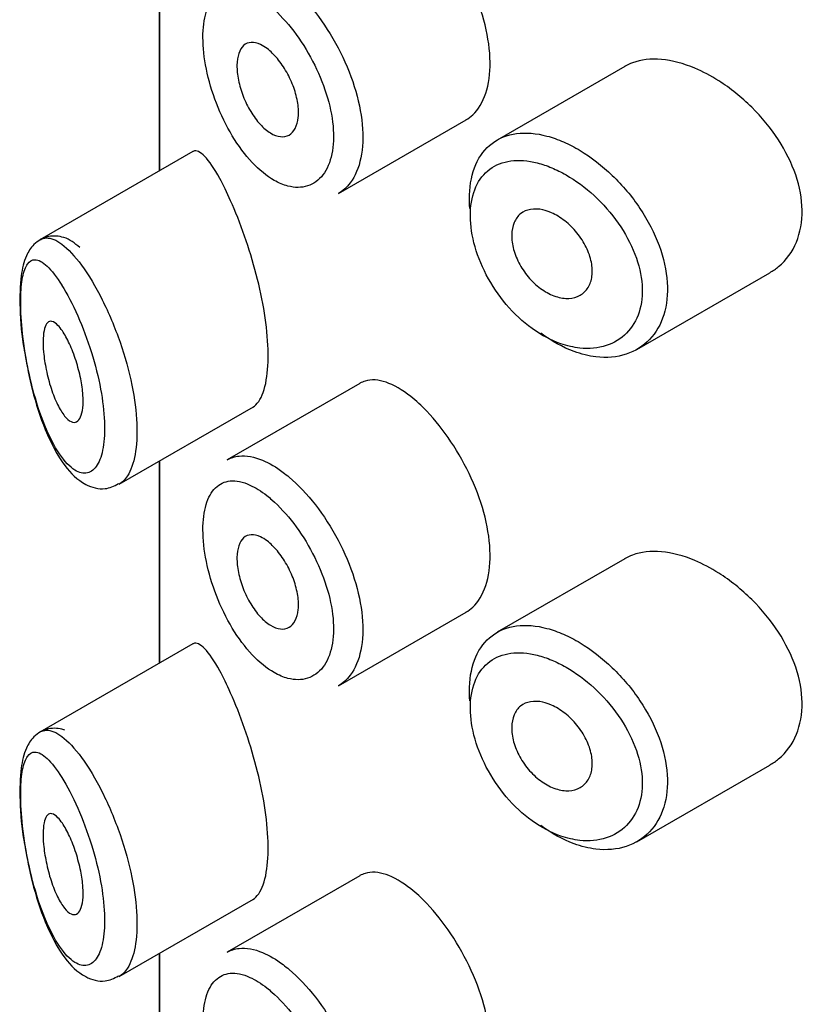
# Model space of a CAD drawing. Units: millimetres. Extents: x 348 to 1854, y 397 to 1657.
# Drawn here: x 1694 to 1702, y 857 to 866 of the extents above; entities that cross this region are included whole.
import ezdxf

# ---------------------------------------------------------------- set-up
doc = ezdxf.new("R2010")
doc.units = ezdxf.units.MM
doc.header["$LTSCALE"] = 0.25

msp = doc.modelspace()

# ---------------------------------------------------------------- linework, layer by layer
at = {"color": 7, "linetype": 'Continuous'}
for p, q in [((1695.7428, 866.9381), (1695.7428, 864.9259)), ((1695.7456, 866.9397), (1695.7456, 864.9275)), ((1695.7456, 864.9275), (1695.7456, 866.9397)), ((1700.3748, 865.9671), (1699.1054, 865.2343)), ((1697.5272, 864.7023), (1698.7965, 865.4351)), ((1696.0763, 865.1184), (1694.5564, 864.2409)), ((1700.4971, 863.151), (1701.8176, 863.9134)), ((1697.7389, 862.8123), (1696.4188, 862.0502)), ((1695.3451, 861.8095), (1696.6801, 862.5802)), ((1695.7428, 862.0391), (1695.7428, 860.0269)), ((1695.7456, 862.0407), (1695.7456, 860.0285)), ((1695.7456, 860.0285), (1695.7456, 862.0407)), ((1700.3748, 861.0681), (1699.1054, 860.3353)), ((1697.5272, 859.8033), (1698.7965, 860.5362)), ((1696.0763, 860.2194), (1694.5564, 859.3419)), ((1700.4971, 858.252), (1701.8176, 859.0144)), ((1697.7389, 857.9133), (1696.4188, 857.1512)), ((1695.3451, 856.9105), (1696.6801, 857.6813)), ((1695.7428, 857.1401), (1695.7428, 855.1279)), ((1695.7456, 857.1417), (1695.7456, 855.1295)), ((1695.7456, 855.1295), (1695.7456, 857.1417))]:
    msp.add_line(p, q, dxfattribs=at)
for points, knots in [([(1698.7954, 865.4346), (1698.8194, 865.4485), (1698.842, 865.4653), (1698.8628, 865.4849), (1698.9185, 865.5373), (1698.9632, 865.6112), (1698.9926, 865.7002), (1699.0219, 865.789), (1699.0367, 865.8953), (1699.0354, 866.0101), (1699.0341, 866.125), (1699.0167, 866.2515), (1698.9849, 866.3794), (1698.9531, 866.5073), (1698.9062, 866.6401), (1698.8486, 866.7671), (1698.791, 866.8941), (1698.7214, 867.0188), (1698.6462, 867.1315), (1698.571, 867.2442), (1698.4883, 867.3479), (1698.4054, 867.4345), (1698.3524, 867.49), (1698.2985, 867.5394), (1698.2457, 867.5811)], [0, 0, 0, 0, 0.053378, 0.053378, 0.053378, 0.196068, 0.196068, 0.196068, 0.338674, 0.338674, 0.338674, 0.481354, 0.481354, 0.481354, 0.624034, 0.624034, 0.624034, 0.766636, 0.766636, 0.766636, 0.90931, 0.90931, 0.90931, 1, 1, 1, 1]), ([(1696.9762, 866.8261), (1696.9962, 866.8111), (1697.0162, 866.7951), (1697.0361, 866.7782), (1697.1248, 866.7033), (1697.2144, 866.6089), (1697.2971, 866.5026), (1697.379, 866.3974), (1697.4564, 866.2776), (1697.5222, 866.153), (1697.5875, 866.0293), (1697.6432, 865.8974), (1697.6841, 865.7681), (1697.7249, 865.6391), (1697.7521, 865.5092), (1697.7631, 865.3889), (1697.7741, 865.2686), (1697.7693, 865.1546), (1697.7491, 865.0563), (1697.7289, 864.9581), (1697.6928, 864.8729), (1697.6441, 864.808), (1697.6106, 864.7633), (1697.5705, 864.7274), (1697.5258, 864.7016)], [0, 0, 0, 0, 0.032589, 0.032589, 0.032589, 0.179265, 0.179265, 0.179265, 0.324649, 0.324649, 0.324649, 0.469062, 0.469062, 0.469062, 0.613103, 0.613103, 0.613103, 0.757082, 0.757082, 0.757082, 0.901046, 0.901046, 0.901046, 1, 1, 1, 1]), ([(1696.8141, 866.5946), (1696.7567, 866.6397), (1696.6994, 866.6755), (1696.6449, 866.7001), (1696.5752, 866.7317), (1696.5086, 866.7456), (1696.45, 866.7403), (1696.3936, 866.7352), (1696.3432, 866.7121), (1696.3025, 866.6721), (1696.2623, 866.6327), (1696.2305, 866.5756), (1696.2095, 866.5049), (1696.1886, 866.4344), (1696.1778, 866.3483), (1696.1781, 866.2538), (1696.1784, 866.1577), (1696.1902, 866.0501), (1696.2124, 865.9406), (1696.2352, 865.8288), (1696.2695, 865.7119), (1696.3126, 865.6001), (1696.3561, 865.4871), (1696.41, 865.3761), (1696.4699, 865.2765), (1696.5298, 865.1769), (1696.5975, 865.086), (1696.6679, 865.011), (1696.7385, 864.9359), (1696.8136, 864.8748), (1696.8873, 864.8328), (1696.9328, 864.8069), (1696.9784, 864.7878), (1697.0226, 864.7762), (1697.0924, 864.7578), (1697.1601, 864.7581), (1697.2195, 864.7771), (1697.2786, 864.7961), (1697.3312, 864.8341), (1697.3723, 864.8881), (1697.4131, 864.9418), (1697.4436, 865.0129), (1697.4606, 865.0953), (1697.4776, 865.1775), (1697.4816, 865.2733), (1697.4724, 865.3745), (1697.4631, 865.4758), (1697.4402, 865.5854), (1697.4059, 865.6941), (1697.3714, 865.8034), (1697.3246, 865.915), (1697.2699, 866.0197), (1697.2146, 866.1255), (1697.1498, 866.2273), (1697.0815, 866.3169), (1697.0123, 866.4077), (1696.9376, 866.4886), (1696.8639, 866.5532), (1696.8473, 866.5678), (1696.8307, 866.5816), (1696.8141, 866.5946)], [0, 0, 0, 0, 0.042565, 0.042565, 0.042565, 0.097393, 0.097393, 0.097393, 0.150242, 0.150242, 0.150242, 0.202465, 0.202465, 0.202465, 0.25461, 0.25461, 0.25461, 0.307649, 0.307649, 0.307649, 0.361815, 0.361815, 0.361815, 0.416544, 0.416544, 0.416544, 0.471245, 0.471245, 0.471245, 0.526056, 0.526056, 0.526056, 0.559633, 0.559633, 0.559633, 0.613191, 0.613191, 0.613191, 0.666487, 0.666487, 0.666487, 0.719576, 0.719576, 0.719576, 0.772566, 0.772566, 0.772566, 0.825637, 0.825637, 0.825637, 0.879042, 0.879042, 0.879042, 0.933072, 0.933072, 0.933072, 0.987814, 0.987814, 0.987814, 1, 1, 1, 1]), ([(1696.8167, 866.1437), (1696.8511, 866.1177), (1696.8862, 866.0835), (1696.9191, 866.0439), (1696.9521, 866.0043), (1696.9837, 865.9581), (1697.0112, 865.9092), (1697.0386, 865.8606), (1697.0628, 865.8078), (1697.0815, 865.7554), (1697.1001, 865.7033), (1697.1138, 865.65), (1697.1214, 865.5999), (1697.129, 865.5501), (1697.1307, 865.5021), (1697.1264, 865.4599), (1697.1222, 865.4178), (1697.1118, 865.3803), (1697.0963, 865.3505), (1697.0808, 865.3208), (1697.0596, 865.298), (1697.0348, 865.284), (1697.0098, 865.27), (1696.9805, 865.2645), (1696.9492, 865.268), (1696.9178, 865.2715), (1696.8836, 865.2841), (1696.8496, 865.3048), (1696.8152, 865.3257), (1696.7801, 865.3554), (1696.747, 865.3913), (1696.7137, 865.4275), (1696.6815, 865.4711), (1696.653, 865.5184), (1696.6246, 865.5657), (1696.599, 865.6181), (1696.5785, 865.6712), (1696.5581, 865.7238), (1696.542, 865.7786), (1696.5316, 865.8308), (1696.5213, 865.8823), (1696.5163, 865.9327), (1696.5169, 865.9778), (1696.5175, 866.0225), (1696.5236, 866.0631), (1696.5347, 866.0964), (1696.5459, 866.1296), (1696.5624, 866.1565), (1696.583, 866.1749), (1696.6038, 866.1934), (1696.6293, 866.2039), (1696.6575, 866.2055), (1696.6861, 866.2071), (1696.7182, 866.1998), (1696.7514, 866.1841), (1696.7727, 866.174), (1696.7947, 866.1604), (1696.8167, 866.1437)], [0, 0, 0, 0, 0.054135, 0.054135, 0.054135, 0.10829, 0.10829, 0.10829, 0.162155, 0.162155, 0.162155, 0.21566, 0.21566, 0.21566, 0.26894, 0.26894, 0.26894, 0.322132, 0.322132, 0.322132, 0.375363, 0.375363, 0.375363, 0.428763, 0.428763, 0.428763, 0.482472, 0.482472, 0.482472, 0.536578, 0.536578, 0.536578, 0.591006, 0.591006, 0.591006, 0.645443, 0.645443, 0.645443, 0.699447, 0.699447, 0.699447, 0.752756, 0.752756, 0.752756, 0.805545, 0.805545, 0.805545, 0.858337, 0.858337, 0.858337, 0.911642, 0.911642, 0.911642, 0.965627, 0.965627, 0.965627, 1, 1, 1, 1]), ([(1701.0741, 865.9481), (1700.9601, 865.9962), (1700.846, 866.0265), (1700.741, 866.036), (1700.6359, 866.0455), (1700.5369, 866.0344), (1700.452, 866.0031), (1700.4248, 865.9931), (1700.3988, 865.9809), (1700.3742, 865.9667)], [0, 0, 0, 0, 0.430974, 0.430974, 0.430974, 0.862193, 0.862193, 0.862193, 1, 1, 1, 1]), ([(1701.819, 863.9143), (1701.8498, 863.9321), (1701.8789, 863.9523), (1701.9059, 863.9749), (1701.9822, 864.0386), (1702.0436, 864.1226), (1702.0835, 864.2194), (1702.1225, 864.3136), (1702.1421, 864.4227), (1702.1403, 864.5371), (1702.1386, 864.6488), (1702.1165, 864.7686), (1702.0762, 864.8868), (1702.036, 865.005), (1701.9766, 865.1247), (1701.9037, 865.2371), (1701.8291, 865.3521), (1701.7385, 865.4625), (1701.6397, 865.5603), (1701.5384, 865.6607), (1701.4258, 865.7505), (1701.3115, 865.8229), (1701.2333, 865.8725), (1701.1531, 865.9148), (1701.0741, 865.9481)], [0, 0, 0, 0, 0.051343, 0.051343, 0.051343, 0.196841, 0.196841, 0.196841, 0.338475, 0.338475, 0.338475, 0.476625, 0.476625, 0.476625, 0.614744, 0.614744, 0.614744, 0.756149, 0.756149, 0.756149, 0.901352, 0.901352, 0.901352, 1, 1, 1, 1]), ([(1698.834, 864.5515), (1698.83, 864.5983), (1698.8287, 864.6439), (1698.8302, 864.6878), (1698.8338, 864.7998), (1698.8554, 864.9034), (1698.8933, 864.9901), (1698.9313, 865.0767), (1698.9866, 865.1489), (1699.0551, 865.2009), (1699.1236, 865.2529), (1699.2072, 865.2861), (1699.2994, 865.2983), (1699.3917, 865.3104), (1699.4952, 865.3018), (1699.6016, 865.2734), (1699.6557, 865.2589), (1699.7112, 865.2393), (1699.7668, 865.215)], [0, 0, 0, 0, 0.079983, 0.079983, 0.079983, 0.284274, 0.284274, 0.284274, 0.488523, 0.488523, 0.488523, 0.692703, 0.692703, 0.692703, 0.897057, 0.897057, 0.897057, 1, 1, 1, 1]), ([(1699.7668, 865.215), (1699.8213, 865.1911), (1699.8763, 865.1625), (1699.9307, 865.1299), (1700.0411, 865.0636), (1700.1512, 864.9786), (1700.2517, 864.8819), (1700.353, 864.7844), (1700.4473, 864.6721), (1700.5262, 864.5541), (1700.6049, 864.4364), (1700.6705, 864.3096), (1700.7168, 864.1841), (1700.7623, 864.0606), (1700.7903, 863.9349), (1700.7981, 863.8176), (1700.8057, 863.7024), (1700.794, 863.5921), (1700.764, 863.4959), (1700.7342, 863.4002), (1700.6856, 863.3159), (1700.6227, 863.2497), (1700.559, 863.1827), (1700.4789, 863.1325), (1700.3893, 863.1031), (1700.2982, 863.0733), (1700.1948, 863.0642), (1700.0879, 863.0769), (1700.0171, 863.0853), (1699.9437, 863.1033), (1699.8705, 863.1302), (1699.7599, 863.1708), (1699.6472, 863.233), (1699.5416, 863.3119)], [0, 0, 0, 0, 0.048444, 0.048444, 0.048444, 0.147877, 0.147877, 0.147877, 0.24809, 0.24809, 0.24809, 0.348085, 0.348085, 0.348085, 0.446558, 0.446558, 0.446558, 0.543254, 0.543254, 0.543254, 0.639412, 0.639412, 0.639412, 0.736673, 0.736673, 0.736673, 0.835732, 0.835732, 0.835732, 0.900881, 0.900881, 0.900881, 1, 1, 1, 1]), ([(1696.3455, 864.851), (1696.2915, 864.9497), (1696.2406, 865.0251), (1696.1963, 865.0714), (1696.152, 865.1176), (1696.1129, 865.1361), (1696.0815, 865.1212), (1696.0801, 865.1205), (1696.0788, 865.1198), (1696.0776, 865.1191)], [0, 0, 0, 0, 0.489383, 0.489383, 0.489383, 0.97962, 0.97962, 0.97962, 1, 1, 1, 1]), ([(1699.6486, 864.9581), (1699.6003, 864.9783), (1699.5523, 864.9946), (1699.5053, 865.0065), (1699.4122, 865.0303), (1699.3218, 865.0372), (1699.2412, 865.0263), (1699.1628, 865.0157), (1699.0916, 864.988), (1699.0331, 864.9447), (1698.9741, 864.9011), (1698.9265, 864.8405), (1698.8938, 864.7676), (1698.8612, 864.6949), (1698.8426, 864.6079), (1698.8394, 864.5137), (1698.8363, 864.4196), (1698.8485, 864.3157), (1698.8752, 864.2109), (1698.9019, 864.1057), (1698.9439, 863.9967), (1698.9978, 863.8934), (1699.0523, 863.789), (1699.1204, 863.6875), (1699.1968, 863.5974), (1699.2741, 863.5064), (1699.3619, 863.4246), (1699.4533, 863.3587), (1699.5449, 863.2927), (1699.6426, 863.2409), (1699.7386, 863.2074), (1699.8022, 863.1851), (1699.866, 863.1705), (1699.9277, 863.1638), (1700.0205, 863.1538), (1700.1106, 863.162), (1700.1904, 863.1879), (1700.2683, 863.2131), (1700.3383, 863.2559), (1700.3942, 863.3128), (1700.4491, 863.3689), (1700.4917, 863.4402), (1700.5179, 863.521), (1700.5441, 863.602), (1700.5544, 863.6948), (1700.5477, 863.7915), (1700.5409, 863.8901), (1700.5163, 863.9955), (1700.4765, 864.0986), (1700.436, 864.2039), (1700.3785, 864.3098), (1700.3099, 864.4078), (1700.2407, 864.5065), (1700.1584, 864.6), (1700.0704, 864.681), (1699.9826, 864.7618), (1699.8868, 864.8324), (1699.7909, 864.8874), (1699.7437, 864.9146), (1699.6959, 864.9383), (1699.6486, 864.9581)], [0, 0, 0, 0, 0.027121, 0.027121, 0.027121, 0.081436, 0.081436, 0.081436, 0.134239, 0.134239, 0.134239, 0.187417, 0.187417, 0.187417, 0.240438, 0.240438, 0.240438, 0.29345, 0.29345, 0.29345, 0.346671, 0.346671, 0.346671, 0.400388, 0.400388, 0.400388, 0.454683, 0.454683, 0.454683, 0.509065, 0.509065, 0.509065, 0.544829, 0.544829, 0.544829, 0.599085, 0.599085, 0.599085, 0.652099, 0.652099, 0.652099, 0.704233, 0.704233, 0.704233, 0.756494, 0.756494, 0.756494, 0.809762, 0.809762, 0.809762, 0.864099, 0.864099, 0.864099, 0.918859, 0.918859, 0.918859, 0.973399, 0.973399, 0.973399, 1, 1, 1, 1]), ([(1696.674, 862.5769), (1696.6951, 862.589), (1696.7149, 862.6077), (1696.7326, 862.633), (1696.766, 862.681), (1696.7927, 862.7542), (1696.8088, 862.8465), (1696.8237, 862.9323), (1696.8298, 863.037), (1696.8263, 863.1516), (1696.8229, 863.2626), (1696.8103, 863.3858), (1696.7903, 863.5111), (1696.7701, 863.637), (1696.7419, 863.7683), (1696.709, 863.8952), (1696.6748, 864.0269), (1696.6346, 864.1572), (1696.5928, 864.2772), (1696.5481, 864.4056), (1696.5003, 864.5254), (1696.4539, 864.6298), (1696.417, 864.7126), (1696.3804, 864.7872), (1696.3455, 864.851)], [0, 0, 0, 0, 0.075635, 0.075635, 0.075635, 0.218685, 0.218685, 0.218685, 0.35145, 0.35145, 0.35145, 0.479918, 0.479918, 0.479918, 0.608987, 0.608987, 0.608987, 0.743076, 0.743076, 0.743076, 0.886568, 0.886568, 0.886568, 1, 1, 1, 1]), ([(1699.6452, 864.5107), (1699.6905, 864.4908), (1699.7366, 864.4627), (1699.7797, 864.4287), (1699.8229, 864.3948), (1699.8642, 864.3541), (1699.9001, 864.3098), (1699.936, 864.2657), (1699.9675, 864.2168), (1699.9918, 864.1673), (1700.0159, 864.1182), (1700.0336, 864.0671), (1700.0433, 864.0182), (1700.0529, 863.9699), (1700.0549, 863.9224), (1700.0491, 863.8798), (1700.0434, 863.8374), (1700.03, 863.7986), (1700.0099, 863.7665), (1699.9898, 863.7344), (1699.9626, 863.7081), (1699.9305, 863.6899), (1699.8981, 863.6715), (1699.8599, 863.6608), (1699.8192, 863.6586), (1699.778, 863.6565), (1699.733, 863.663), (1699.6881, 863.6778), (1699.6429, 863.6926), (1699.5964, 863.7161), (1699.5526, 863.7465), (1699.5088, 863.7767), (1699.4664, 863.8146), (1699.4289, 863.8569), (1699.3917, 863.8989), (1699.3582, 863.9464), (1699.3312, 863.9954), (1699.3045, 864.0441), (1699.2834, 864.0955), (1699.2697, 864.1455), (1699.2561, 864.1951), (1699.2494, 864.2447), (1699.2501, 864.2899), (1699.2509, 864.335), (1699.2591, 864.377), (1699.2742, 864.4126), (1699.2892, 864.4482), (1699.3114, 864.4783), (1699.3391, 864.5005), (1699.3668, 864.5227), (1699.4008, 864.5376), (1699.4383, 864.544), (1699.476, 864.5505), (1699.5182, 864.5487), (1699.5616, 864.5388), (1699.5889, 864.5326), (1699.6171, 864.5231), (1699.6452, 864.5107)], [0, 0, 0, 0, 0.05445, 0.05445, 0.05445, 0.108906, 0.108906, 0.108906, 0.16325, 0.16325, 0.16325, 0.217041, 0.217041, 0.217041, 0.270141, 0.270141, 0.270141, 0.322866, 0.322866, 0.322866, 0.375778, 0.375778, 0.375778, 0.429304, 0.429304, 0.429304, 0.483472, 0.483472, 0.483472, 0.537947, 0.537947, 0.537947, 0.592305, 0.592305, 0.592305, 0.646293, 0.646293, 0.646293, 0.699896, 0.699896, 0.699896, 0.753228, 0.753228, 0.753228, 0.806432, 0.806432, 0.806432, 0.859636, 0.859636, 0.859636, 0.912968, 0.912968, 0.912968, 0.966568, 0.966568, 0.966568, 1, 1, 1, 1]), ([(1694.9528, 864.1635), (1694.9009, 864.2092), (1694.8243, 864.2694), (1694.634, 864.2912), (1694.4892, 864.2043), (1694.4057, 864.0649), (1694.3598, 863.8748), (1694.3517, 863.5677), (1694.373, 863.2706), (1694.4021, 863.1297), (1694.4045, 863.1185)], [0, 0, 0, 0, 0.14636, 0.250096, 0.361852, 0.460032, 0.606488, 0.792953, 0.985812, 1, 1, 1, 1]), ([(1694.5594, 864.2425), (1694.5778, 864.2531), (1694.5977, 864.2588), (1694.6187, 864.2596), (1694.665, 864.2615), (1694.7181, 864.24), (1694.7746, 864.1977), (1694.8359, 864.1517), (1694.9029, 864.0798), (1694.9702, 863.9878)], [0, 0, 0, 0, 0.178106, 0.178106, 0.178106, 0.571573, 0.571573, 0.571573, 1, 1, 1, 1]), ([(1694.7746, 863.7881), (1694.7746, 863.7882), (1694.7745, 863.7884), (1694.7744, 863.7885), (1694.7235, 863.8703), (1694.6733, 863.9353), (1694.6277, 863.9786), (1694.5832, 864.0207), (1694.5418, 864.0434), (1694.5062, 864.0433), (1694.4781, 864.0432), (1694.4531, 864.0289), (1694.4325, 863.9997), (1694.4122, 863.9708), (1694.3957, 863.9267), (1694.3842, 863.8686), (1694.3728, 863.8112), (1694.3661, 863.7384), (1694.3647, 863.6558), (1694.3632, 863.5655), (1694.3681, 863.4604), (1694.3786, 863.3517), (1694.3907, 863.2277), (1694.4107, 863.0945), (1694.4365, 862.967), (1694.4644, 862.8287), (1694.4999, 862.692), (1694.5401, 862.5694), (1694.5803, 862.4465), (1694.6263, 862.3338), (1694.6749, 862.2399), (1694.7235, 862.1457), (1694.7761, 862.0678), (1694.8283, 862.0131), (1694.8533, 861.9869), (1694.8785, 861.9657), (1694.9032, 861.9501), (1694.9469, 861.9225), (1694.99, 861.9124), (1695.0287, 861.9216), (1695.0654, 861.9304), (1695.099, 861.957), (1695.1259, 862.0005), (1695.1521, 862.0429), (1695.1726, 862.1024), (1695.185, 862.1749), (1695.1975, 862.2479), (1695.2021, 862.336), (1695.1982, 862.4318), (1695.1942, 862.5317), (1695.1808, 862.6429), (1695.1599, 862.755), (1695.1374, 862.8758), (1695.1054, 863.0015), (1695.0684, 863.1204), (1695.0282, 863.2494), (1694.9807, 863.3747), (1694.9319, 863.4853), (1694.8808, 863.6011), (1694.8266, 863.7046), (1694.7746, 863.7881)], [0, 0, 0, 0, 0.000102, 0.000102, 0.000102, 0.060603, 0.060603, 0.060603, 0.119477, 0.119477, 0.119477, 0.165691, 0.165691, 0.165691, 0.21125, 0.21125, 0.21125, 0.256431, 0.256431, 0.256431, 0.30595, 0.30595, 0.30595, 0.362591, 0.362591, 0.362591, 0.423987, 0.423987, 0.423987, 0.485375, 0.485375, 0.485375, 0.546877, 0.546877, 0.546877, 0.576036, 0.576036, 0.576036, 0.627995, 0.627995, 0.627995, 0.677323, 0.677323, 0.677323, 0.72541, 0.72541, 0.72541, 0.773839, 0.773839, 0.773839, 0.824404, 0.824404, 0.824404, 0.8789, 0.8789, 0.8789, 0.938085, 0.938085, 0.938085, 1, 1, 1, 1]), ([(1694.9702, 863.9878), (1695.039, 863.8936), (1695.1101, 863.7755), (1695.1763, 863.6432), (1695.2403, 863.5154), (1695.3017, 863.3703), (1695.3532, 863.2212), (1695.4013, 863.082), (1695.4421, 862.9351), (1695.4708, 862.7939), (1695.4977, 862.6616), (1695.5147, 862.5306), (1695.5199, 862.4122), (1695.5248, 862.2985), (1695.5189, 862.1934), (1695.5029, 862.1054), (1695.4871, 862.0183), (1695.4609, 861.9458), (1695.4271, 861.8929), (1695.4028, 861.8549), (1695.3741, 861.8264), (1695.3425, 861.8081)], [0, 0, 0, 0, 0.16973, 0.16973, 0.16973, 0.333755, 0.333755, 0.333755, 0.486632, 0.486632, 0.486632, 0.629666, 0.629666, 0.629666, 0.766893, 0.766893, 0.766893, 0.902491, 0.902491, 0.902491, 1, 1, 1, 1]), ([(1694.7791, 863.3343), (1694.8028, 863.2995), (1694.8272, 863.2554), (1694.8503, 863.2053), (1694.8734, 863.1552), (1694.8959, 863.0974), (1694.9152, 863.037), (1694.9336, 862.9798), (1694.9497, 862.9184), (1694.9616, 862.8587), (1694.9726, 862.8036), (1694.9803, 862.7483), (1694.9837, 862.698), (1694.9869, 862.6507), (1694.9865, 862.6065), (1694.9825, 862.5692), (1694.9785, 862.5327), (1694.971, 862.5018), (1694.9608, 862.4786), (1694.9503, 862.455), (1694.9367, 862.4388), (1694.9213, 862.4309), (1694.905, 862.4225), (1694.8863, 862.4231), (1694.8668, 862.4319), (1694.8459, 862.4414), (1694.8234, 862.4607), (1694.8013, 862.4879), (1694.7776, 862.5169), (1694.7537, 862.5558), (1694.7312, 862.6014), (1694.7081, 862.6484), (1694.6859, 862.7041), (1694.6665, 862.7639), (1694.6477, 862.8221), (1694.631, 862.886), (1694.6181, 862.9496), (1694.6063, 863.0078), (1694.5974, 863.0676), (1694.5925, 863.1227), (1694.588, 863.1724), (1694.5866, 863.2197), (1694.5884, 863.2602), (1694.5901, 863.2986), (1694.5948, 863.3319), (1694.6019, 863.3578), (1694.6091, 863.3842), (1694.619, 863.4038), (1694.6309, 863.4156), (1694.6437, 863.4284), (1694.6589, 863.4327), (1694.6756, 863.4289), (1694.6939, 863.4248), (1694.7144, 863.4111), (1694.7356, 863.3891), (1694.7497, 863.3744), (1694.7644, 863.356), (1694.7791, 863.3343)], [0, 0, 0, 0, 0.059515, 0.059515, 0.059515, 0.119219, 0.119219, 0.119219, 0.175762, 0.175762, 0.175762, 0.227805, 0.227805, 0.227805, 0.27664, 0.27664, 0.27664, 0.324401, 0.324401, 0.324401, 0.373178, 0.373178, 0.373178, 0.424681, 0.424681, 0.424681, 0.479997, 0.479997, 0.479997, 0.539117, 0.539117, 0.539117, 0.600288, 0.600288, 0.600288, 0.659949, 0.659949, 0.659949, 0.714588, 0.714588, 0.714588, 0.763723, 0.763723, 0.763723, 0.8101, 0.8101, 0.8101, 0.857244, 0.857244, 0.857244, 0.907879, 0.907879, 0.907879, 0.963344, 0.963344, 0.963344, 1, 1, 1, 1]), ([(1694.4045, 863.1185), (1694.4287, 862.9829), (1694.4767, 862.7265), (1694.6115, 862.3149), (1694.7852, 861.994), (1694.9712, 861.8067), (1695.1892, 861.7429), (1695.2903, 861.791), (1695.3391, 861.815)], [0, 0, 0, 0, 0.162966, 0.359609, 0.587903, 0.776041, 0.907306, 1, 1, 1, 1]), ([(1698.2457, 862.6821), (1698.1608, 862.7492), (1698.0768, 862.7977), (1698.0004, 862.8237), (1697.9239, 862.8497), (1697.8528, 862.8539), (1697.7922, 862.8356), (1697.7743, 862.8301), (1697.7571, 862.8227), (1697.7408, 862.8133)], [0, 0, 0, 0, 0.435773, 0.435773, 0.435773, 0.871407, 0.871407, 0.871407, 1, 1, 1, 1]), ([(1698.7954, 860.5357), (1698.8194, 860.5495), (1698.842, 860.5663), (1698.8628, 860.5859), (1698.9185, 860.6383), (1698.9632, 860.7123), (1698.9926, 860.8012), (1699.0219, 860.89), (1699.0367, 860.9963), (1699.0354, 861.1111), (1699.0341, 861.226), (1699.0167, 861.3525), (1698.9849, 861.4804), (1698.9531, 861.6083), (1698.9062, 861.7411), (1698.8486, 861.8682), (1698.791, 861.9951), (1698.7214, 862.1199), (1698.6462, 862.2325), (1698.571, 862.3452), (1698.4883, 862.4489), (1698.4054, 862.5355), (1698.3524, 862.591), (1698.2985, 862.6404), (1698.2457, 862.6821)], [0, 0, 0, 0, 0.053378, 0.053378, 0.053378, 0.196068, 0.196068, 0.196068, 0.338674, 0.338674, 0.338674, 0.481354, 0.481354, 0.481354, 0.624034, 0.624034, 0.624034, 0.766636, 0.766636, 0.766636, 0.90931, 0.90931, 0.90931, 1, 1, 1, 1]), ([(1696.4195, 862.0505), (1696.4553, 862.0711), (1696.495, 862.0841), (1696.5374, 862.0889), (1696.608, 862.0969), (1696.6883, 862.0827), (1696.7721, 862.0476), (1696.8379, 862.02), (1696.9071, 861.9792), (1696.9762, 861.9271)], [0, 0, 0, 0, 0.252354, 0.252354, 0.252354, 0.672259, 0.672259, 0.672259, 1, 1, 1, 1]), ([(1696.9762, 861.9271), (1696.9962, 861.9121), (1697.0162, 861.8961), (1697.0361, 861.8793), (1697.1248, 861.8043), (1697.2144, 861.7099), (1697.2971, 861.6037), (1697.379, 861.4984), (1697.4564, 861.3786), (1697.5222, 861.254), (1697.5875, 861.1303), (1697.6432, 860.9984), (1697.6841, 860.8691), (1697.7249, 860.7402), (1697.7521, 860.6102), (1697.7631, 860.4899), (1697.7741, 860.3696), (1697.7693, 860.2556), (1697.7491, 860.1573), (1697.7289, 860.0591), (1697.6928, 859.9739), (1697.6441, 859.909), (1697.6106, 859.8643), (1697.5705, 859.8285), (1697.5258, 859.8026)], [0, 0, 0, 0, 0.032589, 0.032589, 0.032589, 0.179265, 0.179265, 0.179265, 0.324649, 0.324649, 0.324649, 0.469062, 0.469062, 0.469062, 0.613103, 0.613103, 0.613103, 0.757082, 0.757082, 0.757082, 0.901046, 0.901046, 0.901046, 1, 1, 1, 1]), ([(1696.8141, 861.6956), (1696.7567, 861.7407), (1696.6994, 861.7765), (1696.6449, 861.8011), (1696.5752, 861.8327), (1696.5086, 861.8466), (1696.45, 861.8413), (1696.3936, 861.8362), (1696.3432, 861.8131), (1696.3025, 861.7732), (1696.2623, 861.7337), (1696.2305, 861.6766), (1696.2095, 861.6059), (1696.1886, 861.5354), (1696.1778, 861.4493), (1696.1781, 861.3548), (1696.1784, 861.2587), (1696.1902, 861.1511), (1696.2124, 861.0416), (1696.2352, 860.9299), (1696.2695, 860.8129), (1696.3126, 860.7011), (1696.3561, 860.5881), (1696.41, 860.4771), (1696.4699, 860.3775), (1696.5298, 860.278), (1696.5975, 860.187), (1696.6679, 860.112), (1696.7385, 860.0369), (1696.8136, 859.9758), (1696.8873, 859.9339), (1696.9328, 859.9079), (1696.9784, 859.8888), (1697.0226, 859.8772), (1697.0924, 859.8589), (1697.1601, 859.8591), (1697.2195, 859.8782), (1697.2786, 859.8971), (1697.3312, 859.9351), (1697.3723, 859.9891), (1697.4131, 860.0429), (1697.4436, 860.1139), (1697.4606, 860.1963), (1697.4776, 860.2785), (1697.4816, 860.3743), (1697.4724, 860.4755), (1697.4631, 860.5768), (1697.4402, 860.6864), (1697.4059, 860.7951), (1697.3714, 860.9045), (1697.3246, 861.016), (1697.2699, 861.1207), (1697.2146, 861.2266), (1697.1498, 861.3283), (1697.0815, 861.418), (1697.0123, 861.5087), (1696.9376, 861.5896), (1696.8639, 861.6542), (1696.8473, 861.6688), (1696.8307, 861.6826), (1696.8141, 861.6956)], [0, 0, 0, 0, 0.042565, 0.042565, 0.042565, 0.097393, 0.097393, 0.097393, 0.150242, 0.150242, 0.150242, 0.202465, 0.202465, 0.202465, 0.25461, 0.25461, 0.25461, 0.307649, 0.307649, 0.307649, 0.361815, 0.361815, 0.361815, 0.416544, 0.416544, 0.416544, 0.471245, 0.471245, 0.471245, 0.526056, 0.526056, 0.526056, 0.559633, 0.559633, 0.559633, 0.613191, 0.613191, 0.613191, 0.666487, 0.666487, 0.666487, 0.719576, 0.719576, 0.719576, 0.772566, 0.772566, 0.772566, 0.825637, 0.825637, 0.825637, 0.879042, 0.879042, 0.879042, 0.933072, 0.933072, 0.933072, 0.987814, 0.987814, 0.987814, 1, 1, 1, 1]), ([(1696.8167, 861.2448), (1696.8511, 861.2188), (1696.8862, 861.1846), (1696.9191, 861.1449), (1696.9521, 861.1053), (1696.9837, 861.0591), (1697.0112, 861.0102), (1697.0386, 860.9616), (1697.0628, 860.9088), (1697.0815, 860.8564), (1697.1001, 860.8043), (1697.1138, 860.751), (1697.1214, 860.7009), (1697.129, 860.6511), (1697.1307, 860.6031), (1697.1264, 860.5609), (1697.1222, 860.5188), (1697.1118, 860.4813), (1697.0963, 860.4516), (1697.0808, 860.4218), (1697.0596, 860.399), (1697.0348, 860.3851), (1697.0098, 860.371), (1696.9805, 860.3656), (1696.9492, 860.369), (1696.9178, 860.3725), (1696.8836, 860.3851), (1696.8496, 860.4059), (1696.8152, 860.4267), (1696.7801, 860.4564), (1696.747, 860.4924), (1696.7137, 860.5285), (1696.6815, 860.5721), (1696.653, 860.6194), (1696.6246, 860.6667), (1696.599, 860.7191), (1696.5785, 860.7722), (1696.5581, 860.8249), (1696.542, 860.8796), (1696.5316, 860.9318), (1696.5213, 860.9833), (1696.5163, 861.0338), (1696.5169, 861.0788), (1696.5175, 861.1235), (1696.5236, 861.1641), (1696.5347, 861.1974), (1696.5459, 861.2307), (1696.5624, 861.2575), (1696.583, 861.2759), (1696.6038, 861.2945), (1696.6293, 861.3049), (1696.6575, 861.3065), (1696.6861, 861.3081), (1696.7182, 861.3008), (1696.7514, 861.2851), (1696.7727, 861.275), (1696.7947, 861.2614), (1696.8167, 861.2448)], [0, 0, 0, 0, 0.054135, 0.054135, 0.054135, 0.10829, 0.10829, 0.10829, 0.162155, 0.162155, 0.162155, 0.21566, 0.21566, 0.21566, 0.26894, 0.26894, 0.26894, 0.322132, 0.322132, 0.322132, 0.375363, 0.375363, 0.375363, 0.428763, 0.428763, 0.428763, 0.482472, 0.482472, 0.482472, 0.536578, 0.536578, 0.536578, 0.591006, 0.591006, 0.591006, 0.645443, 0.645443, 0.645443, 0.699447, 0.699447, 0.699447, 0.752756, 0.752756, 0.752756, 0.805545, 0.805545, 0.805545, 0.858337, 0.858337, 0.858337, 0.911642, 0.911642, 0.911642, 0.965627, 0.965627, 0.965627, 1, 1, 1, 1]), ([(1701.0741, 861.0491), (1700.9601, 861.0972), (1700.846, 861.1275), (1700.741, 861.137), (1700.6359, 861.1465), (1700.5369, 861.1354), (1700.452, 861.1041), (1700.4248, 861.0941), (1700.3988, 861.0819), (1700.3742, 861.0677)], [0, 0, 0, 0, 0.430974, 0.430974, 0.430974, 0.862193, 0.862193, 0.862193, 1, 1, 1, 1]), ([(1701.819, 859.0153), (1701.8498, 859.0331), (1701.8789, 859.0534), (1701.9059, 859.0759), (1701.9822, 859.1397), (1702.0436, 859.2236), (1702.0835, 859.3204), (1702.1225, 859.4146), (1702.1421, 859.5237), (1702.1403, 859.6381), (1702.1386, 859.7498), (1702.1165, 859.8696), (1702.0762, 859.9878), (1702.036, 860.106), (1701.9766, 860.2257), (1701.9037, 860.3381), (1701.8291, 860.4531), (1701.7385, 860.5635), (1701.6397, 860.6613), (1701.5384, 860.7617), (1701.4258, 860.8515), (1701.3115, 860.9239), (1701.2333, 860.9735), (1701.1531, 861.0158), (1701.0741, 861.0491)], [0, 0, 0, 0, 0.051343, 0.051343, 0.051343, 0.196841, 0.196841, 0.196841, 0.338475, 0.338475, 0.338475, 0.476625, 0.476625, 0.476625, 0.614744, 0.614744, 0.614744, 0.756149, 0.756149, 0.756149, 0.901352, 0.901352, 0.901352, 1, 1, 1, 1]), ([(1698.834, 859.6525), (1698.83, 859.6993), (1698.8287, 859.7449), (1698.8302, 859.7888), (1698.8338, 859.9008), (1698.8554, 860.0044), (1698.8933, 860.0911), (1698.9313, 860.1778), (1698.9866, 860.2499), (1699.0551, 860.3019), (1699.1236, 860.3539), (1699.2072, 860.3871), (1699.2994, 860.3993), (1699.3917, 860.4114), (1699.4952, 860.4028), (1699.6016, 860.3744), (1699.6557, 860.3599), (1699.7112, 860.3403), (1699.7668, 860.316)], [0, 0, 0, 0, 0.079983, 0.079983, 0.079983, 0.284274, 0.284274, 0.284274, 0.488523, 0.488523, 0.488523, 0.692703, 0.692703, 0.692703, 0.897057, 0.897057, 0.897057, 1, 1, 1, 1]), ([(1699.7668, 860.316), (1699.8213, 860.2921), (1699.8763, 860.2636), (1699.9307, 860.2309), (1700.0411, 860.1646), (1700.1512, 860.0797), (1700.2517, 859.9829), (1700.353, 859.8854), (1700.4473, 859.7731), (1700.5262, 859.6551), (1700.6049, 859.5374), (1700.6705, 859.4106), (1700.7168, 859.2852), (1700.7623, 859.1616), (1700.7903, 859.0359), (1700.7981, 858.9186), (1700.8057, 858.8034), (1700.794, 858.6932), (1700.764, 858.597), (1700.7342, 858.5013), (1700.6856, 858.4169), (1700.6227, 858.3507), (1700.559, 858.2837), (1700.4789, 858.2335), (1700.3893, 858.2042), (1700.2982, 858.1743), (1700.1948, 858.1652), (1700.0879, 858.1779), (1700.0171, 858.1863), (1699.9437, 858.2043), (1699.8705, 858.2312), (1699.7599, 858.2718), (1699.6472, 858.334), (1699.5416, 858.4129)], [0, 0, 0, 0, 0.048444, 0.048444, 0.048444, 0.147877, 0.147877, 0.147877, 0.24809, 0.24809, 0.24809, 0.348085, 0.348085, 0.348085, 0.446558, 0.446558, 0.446558, 0.543254, 0.543254, 0.543254, 0.639412, 0.639412, 0.639412, 0.736673, 0.736673, 0.736673, 0.835732, 0.835732, 0.835732, 0.900881, 0.900881, 0.900881, 1, 1, 1, 1]), ([(1696.3455, 859.952), (1696.2915, 860.0507), (1696.2406, 860.1261), (1696.1963, 860.1724), (1696.152, 860.2187), (1696.1129, 860.2371), (1696.0815, 860.2222), (1696.0801, 860.2215), (1696.0788, 860.2209), (1696.0776, 860.2201)], [0, 0, 0, 0, 0.489383, 0.489383, 0.489383, 0.97962, 0.97962, 0.97962, 1, 1, 1, 1]), ([(1699.6486, 860.0591), (1699.6003, 860.0793), (1699.5523, 860.0956), (1699.5053, 860.1076), (1699.4122, 860.1313), (1699.3218, 860.1382), (1699.2412, 860.1273), (1699.1628, 860.1168), (1699.0916, 860.089), (1699.0331, 860.0457), (1698.9741, 860.0021), (1698.9265, 859.9415), (1698.8938, 859.8686), (1698.8612, 859.7959), (1698.8426, 859.7089), (1698.8394, 859.6147), (1698.8363, 859.5206), (1698.8485, 859.4167), (1698.8752, 859.3119), (1698.9019, 859.2067), (1698.9439, 859.0977), (1698.9978, 858.9944), (1699.0523, 858.89), (1699.1204, 858.7885), (1699.1968, 858.6984), (1699.2741, 858.6074), (1699.3619, 858.5256), (1699.4533, 858.4597), (1699.5449, 858.3937), (1699.6426, 858.3419), (1699.7386, 858.3084), (1699.8022, 858.2862), (1699.866, 858.2715), (1699.9277, 858.2648), (1700.0205, 858.2548), (1700.1106, 858.2631), (1700.1904, 858.2889), (1700.2683, 858.3142), (1700.3383, 858.3569), (1700.3942, 858.4139), (1700.4491, 858.4699), (1700.4917, 858.5412), (1700.5179, 858.622), (1700.5441, 858.703), (1700.5544, 858.7958), (1700.5477, 858.8925), (1700.5409, 858.9911), (1700.5163, 859.0965), (1700.4765, 859.1997), (1700.436, 859.3049), (1700.3785, 859.4108), (1700.3099, 859.5088), (1700.2407, 859.6075), (1700.1584, 859.701), (1700.0704, 859.782), (1699.9826, 859.8628), (1699.8868, 859.9334), (1699.7909, 859.9885), (1699.7437, 860.0156), (1699.6959, 860.0393), (1699.6486, 860.0591)], [0, 0, 0, 0, 0.027121, 0.027121, 0.027121, 0.081436, 0.081436, 0.081436, 0.134239, 0.134239, 0.134239, 0.187417, 0.187417, 0.187417, 0.240438, 0.240438, 0.240438, 0.29345, 0.29345, 0.29345, 0.346671, 0.346671, 0.346671, 0.400388, 0.400388, 0.400388, 0.454683, 0.454683, 0.454683, 0.509065, 0.509065, 0.509065, 0.544829, 0.544829, 0.544829, 0.599085, 0.599085, 0.599085, 0.652099, 0.652099, 0.652099, 0.704233, 0.704233, 0.704233, 0.756494, 0.756494, 0.756494, 0.809762, 0.809762, 0.809762, 0.864099, 0.864099, 0.864099, 0.918859, 0.918859, 0.918859, 0.973399, 0.973399, 0.973399, 1, 1, 1, 1]), ([(1696.674, 857.678), (1696.6951, 857.69), (1696.7149, 857.7087), (1696.7326, 857.734), (1696.766, 857.782), (1696.7927, 857.8552), (1696.8088, 857.9475), (1696.8237, 858.0333), (1696.8298, 858.1381), (1696.8263, 858.2526), (1696.8229, 858.3636), (1696.8103, 858.4868), (1696.7903, 858.6121), (1696.7701, 858.738), (1696.7419, 858.8694), (1696.709, 858.9962), (1696.6748, 859.128), (1696.6346, 859.2582), (1696.5928, 859.3782), (1696.5481, 859.5066), (1696.5003, 859.6265), (1696.4539, 859.7308), (1696.417, 859.8137), (1696.3804, 859.8882), (1696.3455, 859.952)], [0, 0, 0, 0, 0.075635, 0.075635, 0.075635, 0.218685, 0.218685, 0.218685, 0.35145, 0.35145, 0.35145, 0.479918, 0.479918, 0.479918, 0.608987, 0.608987, 0.608987, 0.743076, 0.743076, 0.743076, 0.886568, 0.886568, 0.886568, 1, 1, 1, 1]), ([(1699.6452, 859.6118), (1699.6905, 859.5918), (1699.7366, 859.5637), (1699.7797, 859.5298), (1699.8229, 859.4958), (1699.8642, 859.4551), (1699.9001, 859.4109), (1699.936, 859.3667), (1699.9675, 859.3179), (1699.9918, 859.2683), (1700.0159, 859.2192), (1700.0336, 859.1681), (1700.0433, 859.1192), (1700.0529, 859.0709), (1700.0549, 859.0234), (1700.0491, 858.9808), (1700.0434, 858.9384), (1700.03, 858.8996), (1700.0099, 858.8675), (1699.9898, 858.8354), (1699.9626, 858.8091), (1699.9305, 858.7909), (1699.8981, 858.7725), (1699.8599, 858.7618), (1699.8192, 858.7596), (1699.778, 858.7575), (1699.733, 858.764), (1699.6881, 858.7788), (1699.6429, 858.7936), (1699.5964, 858.8172), (1699.5526, 858.8475), (1699.5088, 858.8778), (1699.4664, 858.9156), (1699.4289, 858.9579), (1699.3917, 858.9999), (1699.3582, 859.0474), (1699.3312, 859.0964), (1699.3045, 859.1451), (1699.2834, 859.1966), (1699.2697, 859.2465), (1699.2561, 859.2962), (1699.2494, 859.3457), (1699.2501, 859.3909), (1699.2509, 859.436), (1699.2591, 859.4781), (1699.2742, 859.5136), (1699.2892, 859.5492), (1699.3114, 859.5793), (1699.3391, 859.6015), (1699.3668, 859.6237), (1699.4008, 859.6386), (1699.4383, 859.6451), (1699.476, 859.6516), (1699.5182, 859.6497), (1699.5616, 859.6398), (1699.5889, 859.6336), (1699.6171, 859.6241), (1699.6452, 859.6118)], [0, 0, 0, 0, 0.05445, 0.05445, 0.05445, 0.108906, 0.108906, 0.108906, 0.16325, 0.16325, 0.16325, 0.217041, 0.217041, 0.217041, 0.270141, 0.270141, 0.270141, 0.322866, 0.322866, 0.322866, 0.375778, 0.375778, 0.375778, 0.429304, 0.429304, 0.429304, 0.483472, 0.483472, 0.483472, 0.537947, 0.537947, 0.537947, 0.592305, 0.592305, 0.592305, 0.646293, 0.646293, 0.646293, 0.699896, 0.699896, 0.699896, 0.753228, 0.753228, 0.753228, 0.806432, 0.806432, 0.806432, 0.859636, 0.859636, 0.859636, 0.912968, 0.912968, 0.912968, 0.966568, 0.966568, 0.966568, 1, 1, 1, 1]), ([(1694.7996, 859.3629), (1694.7972, 859.3637), (1694.7503, 859.3789), (1694.634, 859.3922), (1694.4892, 859.3054), (1694.4057, 859.1659), (1694.3598, 858.9758), (1694.3517, 858.6687), (1694.373, 858.3716), (1694.4021, 858.2307), (1694.4045, 858.2195)], [0, 0, 0, 0, 0.00645, 0.127188, 0.257261, 0.371532, 0.541992, 0.759018, 0.983487, 1, 1, 1, 1]), ([(1694.5594, 859.3436), (1694.5778, 859.3541), (1694.5977, 859.3598), (1694.6187, 859.3607), (1694.665, 859.3626), (1694.7181, 859.341), (1694.7746, 859.2987), (1694.8359, 859.2527), (1694.9029, 859.1808), (1694.9702, 859.0888)], [0, 0, 0, 0, 0.178106, 0.178106, 0.178106, 0.571573, 0.571573, 0.571573, 1, 1, 1, 1]), ([(1694.7746, 858.8891), (1694.7746, 858.8893), (1694.7745, 858.8894), (1694.7744, 858.8895), (1694.7235, 858.9714), (1694.6733, 859.0363), (1694.6277, 859.0796), (1694.5832, 859.1217), (1694.5418, 859.1445), (1694.5062, 859.1443), (1694.4781, 859.1442), (1694.4531, 859.13), (1694.4325, 859.1007), (1694.4122, 859.0719), (1694.3957, 859.0277), (1694.3842, 858.9697), (1694.3728, 858.9122), (1694.3661, 858.8395), (1694.3647, 858.7568), (1694.3632, 858.6665), (1694.3681, 858.5615), (1694.3786, 858.4527), (1694.3907, 858.3287), (1694.4107, 858.1955), (1694.4365, 858.068), (1694.4644, 857.9297), (1694.4999, 857.7931), (1694.5401, 857.6704), (1694.5803, 857.5476), (1694.6263, 857.4348), (1694.6749, 857.3409), (1694.7235, 857.2467), (1694.7761, 857.1688), (1694.8283, 857.1141), (1694.8533, 857.0879), (1694.8785, 857.0667), (1694.9032, 857.0511), (1694.9469, 857.0236), (1694.99, 857.0134), (1695.0287, 857.0227), (1695.0654, 857.0315), (1695.099, 857.0581), (1695.1259, 857.1015), (1695.1521, 857.1439), (1695.1726, 857.2035), (1695.185, 857.276), (1695.1975, 857.3489), (1695.2021, 857.4371), (1695.1982, 857.5328), (1695.1942, 857.6327), (1695.1808, 857.7439), (1695.1599, 857.856), (1695.1374, 857.9768), (1695.1054, 858.1025), (1695.0684, 858.2214), (1695.0282, 858.3504), (1694.9807, 858.4757), (1694.9319, 858.5863), (1694.8808, 858.7021), (1694.8266, 858.8056), (1694.7746, 858.8891)], [0, 0, 0, 0, 0.000102, 0.000102, 0.000102, 0.060603, 0.060603, 0.060603, 0.119477, 0.119477, 0.119477, 0.165691, 0.165691, 0.165691, 0.21125, 0.21125, 0.21125, 0.256431, 0.256431, 0.256431, 0.30595, 0.30595, 0.30595, 0.362591, 0.362591, 0.362591, 0.423987, 0.423987, 0.423987, 0.485375, 0.485375, 0.485375, 0.546877, 0.546877, 0.546877, 0.576036, 0.576036, 0.576036, 0.627995, 0.627995, 0.627995, 0.677323, 0.677323, 0.677323, 0.72541, 0.72541, 0.72541, 0.773839, 0.773839, 0.773839, 0.824404, 0.824404, 0.824404, 0.8789, 0.8789, 0.8789, 0.938085, 0.938085, 0.938085, 1, 1, 1, 1]), ([(1694.9702, 859.0888), (1695.039, 858.9947), (1695.1101, 858.8765), (1695.1763, 858.7442), (1695.2403, 858.6164), (1695.3017, 858.4713), (1695.3532, 858.3222), (1695.4013, 858.183), (1695.4421, 858.0361), (1695.4708, 857.8949), (1695.4977, 857.7627), (1695.5147, 857.6316), (1695.5199, 857.5132), (1695.5248, 857.3995), (1695.5189, 857.2944), (1695.5029, 857.2064), (1695.4871, 857.1194), (1695.4609, 857.0468), (1695.4271, 856.9939), (1695.4028, 856.9559), (1695.3741, 856.9274), (1695.3425, 856.9091)], [0, 0, 0, 0, 0.1697304, 0.1697304, 0.1697304, 0.333755, 0.333755, 0.333755, 0.4866317, 0.4866317, 0.4866317, 0.6296662, 0.6296662, 0.6296662, 0.7668935, 0.7668935, 0.7668935, 0.9024912, 0.9024912, 0.9024912, 1, 1, 1, 1]), ([(1694.7791, 858.4353), (1694.8028, 858.4005), (1694.8272, 858.3564), (1694.8503, 858.3064), (1694.8734, 858.2562), (1694.8959, 858.1984), (1694.9152, 858.138), (1694.9336, 858.0808), (1694.9497, 858.0194), (1694.9616, 857.9597), (1694.9726, 857.9046), (1694.9803, 857.8493), (1694.9837, 857.799), (1694.9869, 857.7518), (1694.9865, 857.7076), (1694.9825, 857.6703), (1694.9785, 857.6337), (1694.971, 857.6028), (1694.9608, 857.5796), (1694.9503, 857.556), (1694.9367, 857.5399), (1694.9213, 857.5319), (1694.905, 857.5236), (1694.8863, 857.5241), (1694.8668, 857.5329), (1694.8459, 857.5424), (1694.8234, 857.5617), (1694.8013, 857.5889), (1694.7776, 857.6179), (1694.7537, 857.6568), (1694.7312, 857.7024), (1694.7081, 857.7495), (1694.6859, 857.8051), (1694.6665, 857.8649), (1694.6477, 857.9231), (1694.631, 857.987), (1694.6181, 858.0506), (1694.6063, 858.1088), (1694.5974, 858.1686), (1694.5925, 858.2237), (1694.588, 858.2734), (1694.5866, 858.3207), (1694.5884, 858.3612), (1694.5901, 858.3996), (1694.5948, 858.4329), (1694.6019, 858.4588), (1694.6091, 858.4853), (1694.619, 858.5048), (1694.6309, 858.5166), (1694.6437, 858.5294), (1694.6589, 858.5337), (1694.6756, 858.5299), (1694.6939, 858.5259), (1694.7144, 858.5121), (1694.7356, 858.4901), (1694.7497, 858.4754), (1694.7644, 858.457), (1694.7791, 858.4353)], [0, 0, 0, 0, 0.059515, 0.059515, 0.059515, 0.119219, 0.119219, 0.119219, 0.175762, 0.175762, 0.175762, 0.227805, 0.227805, 0.227805, 0.27664, 0.27664, 0.27664, 0.324401, 0.324401, 0.324401, 0.373178, 0.373178, 0.373178, 0.424681, 0.424681, 0.424681, 0.479997, 0.479997, 0.479997, 0.539117, 0.539117, 0.539117, 0.600288, 0.600288, 0.600288, 0.659949, 0.659949, 0.659949, 0.714588, 0.714588, 0.714588, 0.763723, 0.763723, 0.763723, 0.8101, 0.8101, 0.8101, 0.857244, 0.857244, 0.857244, 0.907879, 0.907879, 0.907879, 0.963344, 0.963344, 0.963344, 1, 1, 1, 1]), ([(1694.4045, 858.2195), (1694.4287, 858.084), (1694.4767, 857.8275), (1694.6115, 857.4159), (1694.7852, 857.095), (1694.9712, 856.9077), (1695.1892, 856.8439), (1695.2903, 856.892), (1695.3391, 856.9161)], [0, 0, 0, 0, 0.162966, 0.359609, 0.587903, 0.776041, 0.907306, 1, 1, 1, 1]), ([(1698.2457, 857.7832), (1698.1608, 857.8502), (1698.0768, 857.8987), (1698.0004, 857.9247), (1697.9239, 857.9507), (1697.8528, 857.955), (1697.7922, 857.9366), (1697.7743, 857.9312), (1697.7571, 857.9237), (1697.7408, 857.9143)], [0, 0, 0, 0, 0.435773, 0.435773, 0.435773, 0.871407, 0.871407, 0.871407, 1, 1, 1, 1]), ([(1698.7954, 855.6367), (1698.8194, 855.6505), (1698.842, 855.6673), (1698.8628, 855.6869), (1698.9185, 855.7394), (1698.9632, 855.8133), (1698.9926, 855.9022), (1699.0219, 855.9911), (1699.0367, 856.0974), (1699.0354, 856.2122), (1699.0341, 856.327), (1699.0167, 856.4536), (1698.9849, 856.5815), (1698.9531, 856.7094), (1698.9062, 856.8421), (1698.8486, 856.9692), (1698.791, 857.0962), (1698.7214, 857.2209), (1698.6462, 857.3335), (1698.571, 857.4462), (1698.4883, 857.5499), (1698.4054, 857.6365), (1698.3524, 857.692), (1698.2985, 857.7414), (1698.2457, 857.7832)], [0, 0, 0, 0, 0.0533783, 0.0533783, 0.0533783, 0.1960675, 0.1960675, 0.1960675, 0.3386736, 0.3386736, 0.3386736, 0.4813536, 0.4813536, 0.4813536, 0.6240336, 0.6240336, 0.6240336, 0.7666356, 0.7666356, 0.7666356, 0.9093101, 0.9093101, 0.9093101, 1, 1, 1, 1]), ([(1696.4195, 857.1515), (1696.4553, 857.1721), (1696.495, 857.1851), (1696.5374, 857.1899), (1696.608, 857.1979), (1696.6883, 857.1837), (1696.7721, 857.1486), (1696.8379, 857.121), (1696.9071, 857.0802), (1696.9762, 857.0282)], [0, 0, 0, 0, 0.252354, 0.252354, 0.252354, 0.672259, 0.672259, 0.672259, 1, 1, 1, 1]), ([(1696.9762, 857.0282), (1696.9962, 857.0131), (1697.0162, 856.9972), (1697.0361, 856.9803), (1697.1248, 856.9053), (1697.2144, 856.8109), (1697.2971, 856.7047), (1697.379, 856.5994), (1697.4564, 856.4796), (1697.5222, 856.355), (1697.5875, 856.2313), (1697.6432, 856.0994), (1697.6841, 855.9701), (1697.7249, 855.8412), (1697.7521, 855.7112), (1697.7631, 855.5909), (1697.7741, 855.4706), (1697.7693, 855.3566), (1697.7491, 855.2584), (1697.7289, 855.1601), (1697.6928, 855.0749), (1697.6441, 855.01), (1697.6106, 854.9654), (1697.5705, 854.9295), (1697.5258, 854.9036)], [0, 0, 0, 0, 0.032589, 0.032589, 0.032589, 0.179265, 0.179265, 0.179265, 0.324649, 0.324649, 0.324649, 0.469062, 0.469062, 0.469062, 0.613103, 0.613103, 0.613103, 0.757082, 0.757082, 0.757082, 0.901046, 0.901046, 0.901046, 1, 1, 1, 1]), ([(1696.8141, 856.7966), (1696.7567, 856.8417), (1696.6994, 856.8775), (1696.6449, 856.9021), (1696.5752, 856.9337), (1696.5086, 856.9476), (1696.45, 856.9423), (1696.3936, 856.9372), (1696.3432, 856.9142), (1696.3025, 856.8742), (1696.2623, 856.8347), (1696.2305, 856.7776), (1696.2095, 856.7069), (1696.1886, 856.6364), (1696.1778, 856.5503), (1696.1781, 856.4558), (1696.1784, 856.3597), (1696.1902, 856.2521), (1696.2124, 856.1427), (1696.2352, 856.0309), (1696.2695, 855.9139), (1696.3126, 855.8021), (1696.3561, 855.6891), (1696.41, 855.5781), (1696.4699, 855.4785), (1696.5298, 855.379), (1696.5975, 855.288), (1696.6679, 855.2131), (1696.7385, 855.1379), (1696.8136, 855.0769), (1696.8873, 855.0349), (1696.9328, 855.0089), (1696.9784, 854.9899), (1697.0226, 854.9782), (1697.0924, 854.9599), (1697.1601, 854.9602), (1697.2195, 854.9792), (1697.2786, 854.9981), (1697.3312, 855.0361), (1697.3723, 855.0901), (1697.4131, 855.1439), (1697.4436, 855.215), (1697.4606, 855.2973), (1697.4776, 855.3796), (1697.4816, 855.4753), (1697.4724, 855.5765), (1697.4631, 855.6778), (1697.4402, 855.7874), (1697.4059, 855.8961), (1697.3714, 856.0055), (1697.3246, 856.117), (1697.2699, 856.2217), (1697.2146, 856.3276), (1697.1498, 856.4294), (1697.0815, 856.519), (1697.0123, 856.6098), (1696.9376, 856.6906), (1696.8639, 856.7552), (1696.8473, 856.7698), (1696.8307, 856.7836), (1696.8141, 856.7966)], [0, 0, 0, 0, 0.042565, 0.042565, 0.042565, 0.097393, 0.097393, 0.097393, 0.150242, 0.150242, 0.150242, 0.202465, 0.202465, 0.202465, 0.25461, 0.25461, 0.25461, 0.307649, 0.307649, 0.307649, 0.361815, 0.361815, 0.361815, 0.416544, 0.416544, 0.416544, 0.471245, 0.471245, 0.471245, 0.526056, 0.526056, 0.526056, 0.559633, 0.559633, 0.559633, 0.613191, 0.613191, 0.613191, 0.666487, 0.666487, 0.666487, 0.719576, 0.719576, 0.719576, 0.772566, 0.772566, 0.772566, 0.825637, 0.825637, 0.825637, 0.879042, 0.879042, 0.879042, 0.933072, 0.933072, 0.933072, 0.987814, 0.987814, 0.987814, 1, 1, 1, 1])]:
    msp.add_open_spline(points, degree=3, knots=knots, dxfattribs=at)

doc.saveas('drawing.dxf')
